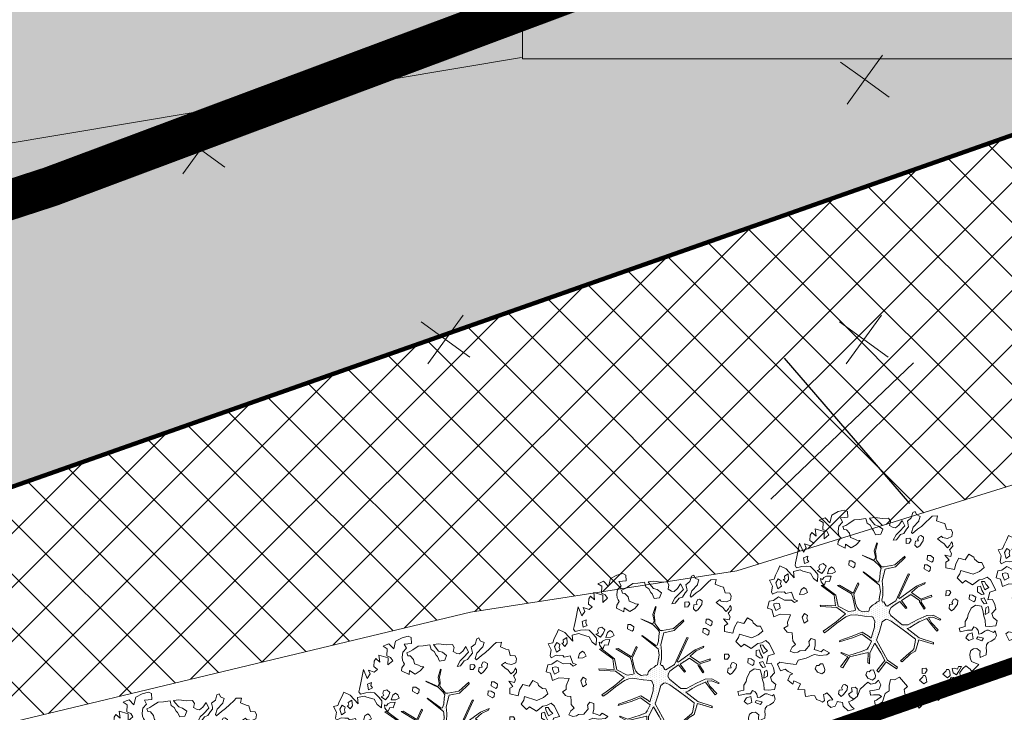
# Model space of a CAD drawing. Units: metres. Extents: x 545213 to 552236, y 6579835 to 6584189.
# Drawn here: x 551436 to 551460, y 6580329 to 6580347 of the extents above; entities that cross this region are included whole.
import ezdxf

# ---------------------------------------------------------------- set-up
doc = ezdxf.new("R2010")
doc.units = ezdxf.units.M
for name, pattern in [('ACAD_ISO02W100', [15, 12, -3]), ('DASHED', [0.75, 0.5, -0.25]), ('KRUUSKILL', [2, 1, -1])]:
    doc.linetypes.add(name, pattern=pattern)
for name, color, linetype, lineweight in [('00_hoonestusala', 7, 'ACAD_ISO02W100', 20), ('00_kurviraadiused', 7, 'Continuous', 0), ('00_likv hoone', 7, 'Continuous', 0), ('00_planeeritav kõrghaljastus', 7, 'Continuous', 5), ('00_teed', 7, 'Continuous', 5), ('00_uued hooned', 7, 'Continuous', 5), ('00_uued hooned sisu', 8, 'Continuous', 5), ('08_ol.ol säilitatav puu', 96, 'Continuous', 5), ('09_likvideeritav kõrghaljastus', 7, 'Continuous', 5), ('0_riigimaantee_kaitsev_j', 204, 'DASHED', 40), ('0_TULETÕRJE VEEVÕTUKOHT_R', 1, 'Continuous', 20), ('0_VTRASS', 4, 'Continuous', 20)]:
    doc.layers.add(name, color=color, linetype=linetype, lineweight=lineweight)
doc.layers.add('2', color=7, linetype='Continuous')

# ---------------------------------------------------------------- blocks, each defined once
blk = doc.blocks.new('platano2')
at = {"layer": '08_ol.ol säilitatav puu'}
h = blk.add_hatch(dxfattribs=at)
h.set_pattern_fill('DOTS', color=256, scale=4, style=0)
h.set_pattern_definition([(0, (-39973.25, -3784.6), (3.175, 6.35), [0, -6.35])])
h.paths.add_polyline_path([(88.2, 150.1), (83.2, 150.2), (69.4, 108.5), (42.7, 74.1), (38.9, 82.1), (32.1, 92.3), (22.9, 108.9), (12.9, 130.6), (28.1, 141.3), (49.9, 159.4), (46.5, 163.9), (26.2, 144.3), (10, 135.7), (9.3, 148.7), (17.6, 168.5), (15.2, 171), (3.3, 148.8), (4.4, 130.3), (15.9, 105.1), (31.3, 75.8), (31.4, 59.3), (4.3, 26.4), (-3.8, 21.6), (-7.3, 22.1), (-12.2, 23.2), (-18.7, 26.9), (-27.4, 39), (-36.6, 52.7), (-15.8, 69.8), (-17.7, 72.8), (-39.5, 56.8), (-56.5, 84.6), (-39, 109.2), (-35, 109.1), (-13.7, 122.7), (-16.7, 125.7), (-33.9, 114.1), (-39.9, 114.2), (-49.8, 144.9), (-54.3, 144.5), (-43.4, 113.8), (-61.9, 86.2), (-77.6, 103.5), (-87.1, 124.7), (-91.6, 126.2), (-81.1, 101.1), (-45.1, 51.4), (-46.7, 48.9), (-116, 80.3), (-116.6, 76.8), (-37.9, 40.7), (-22.9, 16), (-23.4, 12.5), (-35.6, 5.7), (-34.7, 1.7), (-40.2, 0.3), (-54.1, 2.6), (-77.1, 3.1), (-96.6, 1), (-130.4, 9.6), (-136.8, 39.7), (-164.2, 68.3), (-168.2, 67.3), (-142.8, 37.9), (-137, 6.3), (-137.1, -0.7), (-156.9, -16.8), (-167.4, -16.1), (-182.9, -18.3), (-205.8, -12.8), (-206.8, -14.8), (-183.5, -21.8), (-165, -18.7), (-156.5, -22.3), (-171.2, -57), (-170.7, -57.5), (-153.5, -21.4), (-139.7, -7.2), (-131.7, -2.3), (-121.7, -4.5), (-105.7, -5.9), (-93.8, -9.1), (-92.9, -13.1), (-122.2, -53), (-121.2, -54), (-83.8, -6.3), (-77.3, -5.9), (-65.2, -4.2), (-44.3, -7.6), (-36.9, -8.2), (-35, -13.3), (-30.1, -18.4), (-25.2, -27.4), (-17.9, -35.1), (-8, -37.3), (-7, -41.3), (-8.1, -44.3), (-5.8, -55.8), (-11.5, -66.2), (-19.1, -71.6), (-30.7, -76.8), (-56.3, -81.8), (-87, -67.2), (-90.1, -70.1), (-60.4, -83.7), (-84.1, -123.2), (-83.2, -129.2), (-58.4, -87.8), (-47.4, -84), (-10.7, -76.2), (-9.4, -82.7), (-6.7, -96.8), (-22.2, -126.4), (-54.9, -133.3), (-84.1, -172.2), (-82.7, -176.7), (-55, -138.3), (-23.9, -134.9), (-25.3, -179.3), (-21.3, -178.4), (-18.8, -131), (-0.3, -105.4), (23.1, -132.9), (41.1, -157.7), (50.3, -170.4), (54.4, -166.5), (47.1, -155.8), (26.6, -130.4), (8.2, -104.1), (3.9, -91.5), (2.3, -74.5), (6.8, -50.6), (8.7, -28.2), (10.3, -24.7), (22.4, -19.9), (31.3, -21.1), (38.3, -21.3), (70.7, -30.6), (63.9, -39.8), (53.1, -57), (65.9, -88.8), (77.3, -121.9), (81.2, -123), (69.5, -85.3), (59.1, -58.1), (79.1, -30.1), (85.5, -32.7), (96.9, -38.4), (102.8, -42.5), (109, -59.1), (120.7, -95.8), (112.3, -116.7), (113.8, -119.2), (124.7, -98.9), (153.7, -120), (156.4, -113.5), (124.3, -94.4), (112.4, -39.2), (141.3, -40.8), (145.4, -35.9), (113, -34.7), (85.3, -20.2), (113.1, -3.3), (135.3, 8.3), (164.8, -14.3), (168.9, -9.4), (139.4, 12.2), (160, 42.7), (154.6, 45.4), (134.5, 16.3), (75.9, -15.5), (50.6, -6.5), (22.8, 1), (16, 10.2), (15.6, 14.7), (21.3, 27), (46, 62.5), (73.7, 97.9), (81.6, 96.8), (101.6, 93.4), (105.5, 90.3), (115.2, 78.1), (136.2, 54.2), (138.8, 58.7), (115.9, 83.6), (107.7, 98.2), (74.9, 107.9)])
at = {"layer": '08_ol.ol säilitatav puu', "linetype": 'Continuous'}
for p, q in [((-107.4, 306.2), (-99.1, 315.7)), ((-99.1, 315.7), (-68.7, 331.1)), ((-68.7, 331.1), (-63.7, 313.4)), ((-41.7, 321.8), (-27.9, 328.8)), ((-41.2, 308.1), (-41.7, 321.8)), ((-27.9, 328.8), (-14.1, 330.9)), ((-14.1, 330.9), (-1.4, 319.4)), ((-1.4, 319.4), (10.7, 323.2)), ((10.7, 323.2), (19.9, 335.1)), ((19.9, 335.1), (34.3, 331.6)), ((34.3, 331.6), (36.3, 313)), ((46.8, 310.3), (53.5, 324.7)), ((48.8, 329.7), (62.6, 333.4)), ((53.5, 324.7), (48.8, 329.7)), ((62.6, 333.4), (72.1, 328.4)), ((72.1, 328.4), (79.2, 317.8)), ((79.2, 317.8), (83, 308.8)), ((-149.8, 281.2), (-149.6, 290.9)), ((-149.6, 290.9), (-135, 297.1)), ((-135, 297.1), (-123.9, 283.9)), ((-101.2, 293.2), (-107.4, 306.2)), ((-99, 282.6), (-101.2, 293.2)), ((-94.6, 297.9), (-94.8, 289.8)), ((-94.8, 289.8), (-88.3, 291.3)), ((-85.6, 303.3), (-94.6, 297.9)), ((-88.3, 291.3), (-70.4, 299)), ((-77.4, 311.2), (-85.6, 303.3)), ((-69, 290.9), (-81.1, 287.1)), ((-81.1, 287.1), (-78.9, 278.2)), ((-70.4, 299), (-77.4, 311.2)), ((-57.5, 297.1), (-69, 290.9)), ((-64.4, 277.9), (-56.9, 289.8)), ((-63.7, 313.4), (-41.2, 308.1)), ((-56.9, 289.8), (-57.5, 297.1)), ((-30.8, 305.5), (-47, 297.7)), ((-47, 297.7), (-44, 288)), ((-44, 288), (-37.5, 291.1)), ((-37.5, 291.1), (-29.3, 297.4)), ((-29.3, 297.4), (-30.8, 305.5)), ((-22.2, 290), (-25.8, 272.3)), ((-10, 293.7), (-22.2, 290)), ((-13.7, 310.8), (-21.8, 309.3)), ((-21.8, 309.3), (-17.9, 302)), ((-17.9, 302), (1.4, 300)), ((-4, 310.6), (-13.7, 310.8)), ((6.2, 296.6), (-10, 293.7)), ((1.4, 300), (-4, 310.6)), ((18.3, 300.4), (6.2, 296.6)), ((35.3, 300.9), (18.3, 300.4)), ((36.3, 313), (35.3, 300.9)), ((47.5, 304.7), (46.8, 310.3)), ((49.8, 299), (47.5, 304.7)), ((56.9, 290), (49.8, 299)), ((58.3, 281.9), (56.9, 290)), ((70.7, 295.3), (66.3, 278.5)), ((78.6, 290.3), (70.7, 295.3)), ((72.7, 275.1), (78.6, 290.3)), ((83, 308.8), (89.4, 303.8)), ((89.4, 303.8), (99.9, 302.8)), ((99.9, 302.8), (106.3, 304.3)), ((106.3, 304.3), (118.4, 303.3)), ((118.4, 303.3), (126.1, 285.4)), ((-165.4, 267.8), (-158.9, 269.3)), ((-158.9, 269.3), (-149.8, 281.2)), ((-123.9, 283.9), (-115.5, 265.2)), ((-78.9, 278.2), (-64.4, 277.9)), ((-55, 263.2), (-55.2, 255.1)), ((-48.4, 272.7), (-55, 263.2)), ((-39.5, 271.7), (-48.4, 272.7)), ((-43.1, 254.1), (-35.5, 267.6)), ((-35.5, 267.6), (-39.5, 271.7)), ((-25.8, 272.3), (-17.1, 260)), ((-17.1, 260), (1.2, 250.8)), ((37.8, 267), (41.2, 275)), ((47.4, 261.9), (37.8, 267)), ((41.2, 275), (47.8, 279.7)), ((47.2, 249), (47.4, 261.9)), ((47.8, 279.7), (58.3, 281.9)), ((72.5, 265.5), (54.7, 262.6)), ((54.7, 262.6), (58.5, 250.4)), ((66.3, 278.5), (72.7, 275.1)), ((77.1, 252.5), (72.5, 265.5)), ((108.4, 285.7), (100.1, 276.2)), ((100.1, 276.2), (101.6, 266.5)), ((101.6, 266.5), (106.2, 258.3)), ((106.2, 258.3), (116.7, 255.7)), ((117.2, 284.7), (108.4, 285.7)), ((126.1, 285.4), (117.2, 284.7)), ((128, 257.1), (138.5, 260.9)), ((147, 281.7), (166.8, 261.2)), ((166.8, 261.2), (160.2, 256.4)), ((166.8, 261.2), (166.8, 261.2)), ((166.8, 261.2), (166.8, 261.2)), ((166.8, 261.2), (166.8, 261.2)), ((-55.2, 255.1), (-43.1, 254.1)), ((1.2, 250.8), (10.9, 249)), ((10.9, 249), (22, 242.3)), ((22, 242.3), (36.5, 242)), ((58.5, 250.4), (69.6, 243.7)), ((69.6, 243.7), (77.1, 252.5)), ((116.7, 255.7), (128, 257.1)), ((160.2, 256.4), (151.1, 244.5)), ((151.1, 244.5), (158.2, 235.5)), ((152.5, 231.6), (153.1, 222.7)), ((166, 224.1), (152.5, 231.6)), ((158.2, 235.5), (170.1, 226.4)), ((179.8, 227.8), (187.4, 241.4)), ((187.4, 241.4), (201.3, 253.2)), ((201.3, 253.2), (202.7, 240.3)), ((202.7, 240.3), (206.4, 226.5)), ((-246.5, 187.7), (-245.4, 201.4)), ((-245.4, 201.4), (-236.4, 205.2)), ((-236.4, 205.2), (-225.2, 203.4)), ((-225.2, 203.4), (-219.8, 191.2)), ((-199.5, 198), (-209.9, 202.3)), ((-209.3, 202.1), (-204.4, 205.2)), ((-204.4, 205.2), (-197.1, 205.9)), ((-197.1, 205.9), (-186.8, 196.8)), ((-186.8, 196.8), (-176.2, 202.9)), ((-176.2, 202.9), (-167.5, 200.1)), ((-134.4, 186.4), (-129.1, 210.7)), ((-62.5, 201), (-68.3, 197)), ((-53.8, 195.1), (-62.5, 201)), ((-39, 220.7), (-44, 212.7)), ((-44, 212.7), (-42.5, 207.8)), ((-42.5, 207.8), (-33.7, 203.6)), ((-28.6, 219.7), (-39, 220.7)), ((-33.7, 203.6), (-28, 205.9)), ((-24.6, 217.2), (-28.6, 219.7)), ((-28, 205.9), (-27.4, 197)), ((-14.2, 209.7), (-24.6, 217.2)), ((-16.1, 195.2), (-8.7, 202.3)), ((-8.7, 202.3), (-14.2, 209.7)), ((153.1, 222.7), (160.3, 220.1)), ((160.3, 220.1), (157.7, 211.3)), ((157.7, 211.3), (158.4, 204)), ((158.4, 204), (171.3, 207)), ((177.2, 217.4), (166, 224.1)), ((170.1, 226.4), (179.8, 227.8)), ((171.3, 207), (177.2, 217.4)), ((185.1, 209.2), (184.1, 201.9)), ((184.1, 201.9), (192.1, 196.9)), ((191.6, 212.3), (185.1, 209.2)), ((189.4, 222.8), (191.6, 212.3)), ((197.4, 221), (189.4, 222.8)), ((202.9, 212), (197.4, 221)), ((209.9, 196.6), (202.9, 212)), ((206.4, 226.5), (210.1, 211.1)), ((210.1, 211.1), (219.5, 193.1)), ((-271.2, 159.2), (-264.5, 175.1)), ((-264.5, 175.1), (-262.7, 183.2)), ((-262.7, 183.2), (-246.5, 187.7)), ((-222.5, 175.9), (-226.6, 173.6)), ((-226.6, 173.6), (-218.7, 162.1)), ((-219.8, 191.2), (-222.5, 175.9)), ((-210.5, 171.6), (-203.8, 181.2)), ((-203.8, 181.2), (-195.6, 187.5)), ((-192.4, 190.6), (-199.5, 198)), ((-195.6, 187.5), (-192.4, 190.6)), ((-167.5, 200.1), (-171.2, 183.1)), ((-171.2, 183.1), (-156, 195.4)), ((-156, 195.4), (-150.9, 186.2)), ((-150.9, 186.2), (-134.4, 186.4)), ((-68.3, 197), (-67.7, 186.5)), ((-67.7, 186.5), (-53.1, 186.3)), ((-53.1, 186.3), (-53.8, 195.1)), ((-27.4, 197), (-16.1, 195.2)), ((161.4, 194.3), (161.3, 187.9)), ((161.3, 187.9), (165.3, 187)), ((167.9, 197.4), (161.4, 194.3)), ((165.3, 187), (174.8, 177.1)), ((179.2, 198.8), (167.9, 197.4)), ((174.8, 177.1), (185.5, 190.6)), ((185.5, 190.6), (179.2, 198.8)), ((192.1, 196.9), (198.4, 190.3)), ((198.4, 190.3), (209.9, 196.6)), ((219.5, 193.1), (239.3, 177.4)), ((239.3, 177.4), (251.1, 163.5)), ((-284.4, 146.5), (-284.9, 161.8)), ((-284.9, 161.8), (-271.2, 159.2)), ((-277.3, 139.1), (-284.4, 146.5)), ((-218.7, 162.1), (-210.5, 171.6)), ((-163, 150.5), (-169.7, 141)), ((-154.2, 149.6), (-163, 150.5)), ((-157.8, 131.9), (-150.2, 145.4)), ((-150.2, 145.4), (-154.2, 149.6)), ((-54.3, 144.5), (-49.8, 144.9)), ((-43.4, 113.8), (-54.3, 144.5)), ((-49.8, 144.9), (-39.9, 114.2)), ((3.3, 148.8), (15.2, 171)), ((4.4, 130.3), (3.3, 148.8)), ((17.6, 168.5), (9.3, 148.7)), ((9.3, 148.7), (10, 135.7)), ((10, 135.7), (26.2, 144.3)), ((15.2, 171), (17.6, 168.5)), ((26.2, 144.3), (46.5, 163.9)), ((49.9, 159.4), (28.1, 141.3)), ((46.5, 163.9), (49.9, 159.4)), ((69.4, 108.5), (83.2, 150.2)), ((88.2, 150.1), (74.9, 107.9)), ((83.2, 150.2), (88.2, 150.1)), ((-265.4, 126.8), (-277.3, 139.1)), ((-254.4, 115.3), (-265.4, 126.8)), ((-246.5, 103.8), (-254.4, 115.3)), ((-223.1, 121), (-228.1, 113.1)), ((-212.7, 120), (-223.1, 121)), ((-208.7, 117.5), (-212.7, 120)), ((-198.4, 110), (-208.7, 117.5)), ((-169.7, 141), (-169.9, 132.9)), ((-169.9, 132.9), (-157.8, 131.9)), ((-142.9, 131.8), (-143.1, 123.7)), ((-143.1, 123.7), (-131, 122.7)), ((-136.3, 141.4), (-142.9, 131.8)), ((-127.4, 140.4), (-136.3, 141.4)), ((-131, 122.7), (-123.5, 136.3)), ((-123.5, 136.3), (-127.4, 140.4)), ((-91.6, 126.2), (-87.1, 124.7)), ((-81.1, 101.1), (-91.6, 126.2)), ((-87.1, 124.7), (-77.6, 103.5)), ((-13.7, 122.7), (-35, 109.1)), ((-33.9, 114.1), (-16.7, 125.7)), ((-16.7, 125.7), (-13.7, 122.7)), ((15.9, 105.1), (4.4, 130.3)), ((28.1, 141.3), (12.9, 130.6)), ((12.9, 130.6), (22.9, 108.9)), ((163.6, 131.8), (157.9, 127.9)), ((157.9, 127.9), (158.5, 117.4)), ((158.5, 117.4), (173, 117.1)), ((172.4, 126), (163.6, 131.8)), ((173, 117.1), (172.4, 126)), ((179.2, 126.2), (179.1, 119.8)), ((179.1, 119.8), (183.1, 118.9)), ((185.8, 129.3), (179.2, 126.2)), ((183.1, 118.9), (192.6, 109)), ((197.1, 130.7), (185.8, 129.3)), ((192.6, 109), (203.4, 122.5)), ((203.4, 122.5), (197.1, 130.7)), ((245.8, 141), (258.4, 123)), ((258.4, 123), (274.2, 108.2)), ((-297.7, 96.6), (-288.7, 100.4)), ((-294.6, 90.1), (-297.7, 96.6)), ((-279.4, 85.7), (-294.6, 90.1)), ((-288.7, 100.4), (-283.7, 111.6)), ((-283.7, 111.6), (-271.7, 107.4)), ((-271.7, 107.4), (-270, 107.3)), ((-270, 107.3), (-252.6, 90.8)), ((-233.9, 89), (-246.5, 103.8)), ((-237.2, 85.9), (-233.9, 89)), ((-228.1, 113.1), (-226.6, 108.2)), ((-226.6, 108.2), (-217.8, 104)), ((-217.8, 104), (-212.1, 106.3)), ((-212.1, 106.3), (-211.5, 97.4)), ((-211.5, 97.4), (-200.3, 95.6)), ((-200.3, 95.6), (-192.9, 102.7)), ((-192.9, 102.7), (-198.4, 110)), ((-45.1, 51.4), (-81.1, 101.1)), ((-77.6, 103.5), (-61.9, 86.2)), ((-61.9, 86.2), (-43.4, 113.8)), ((-39, 109.2), (-56.5, 84.6)), ((-39.9, 114.2), (-33.9, 114.1)), ((-35, 109.1), (-39, 109.2)), ((31.3, 75.8), (15.9, 105.1)), ((22.9, 108.9), (32.1, 92.3)), ((32.1, 92.3), (38.9, 82.1)), ((42.7, 74.1), (69.4, 108.5)), ((73.7, 97.9), (46, 62.5)), ((81.6, 96.8), (73.7, 97.9)), ((74.9, 107.9), (107.7, 98.2)), ((101.6, 93.4), (81.6, 96.8)), ((105.5, 90.3), (101.6, 93.4)), ((115.2, 78.1), (105.5, 90.3)), ((107.7, 98.2), (115.9, 83.6)), ((262.8, 100.3), (259.5, 97.2)), ((259.5, 97.2), (266.4, 81.7)), ((274.2, 108.2), (262.8, 100.3)), ((-269.9, 74.2), (-279.4, 85.7)), ((-272.1, 58.7), (-255.8, 66.5)), ((-258.6, 49.6), (-272.1, 58.7)), ((-255.8, 66.5), (-239.2, 50.8)), ((-231, 53.9), (-234.1, 63.6)), ((-214.4, 85.4), (-220.1, 81.5)), ((-220.1, 81.5), (-219.5, 71)), ((-219.5, 71), (-205, 70.7)), ((-205.6, 79.6), (-214.4, 85.4)), ((-205, 70.7), (-205.6, 79.6)), ((-168.2, 67.3), (-164.2, 68.3)), ((-142.8, 37.9), (-168.2, 67.3)), ((-164.2, 68.3), (-136.8, 39.7)), ((-116.6, 76.8), (-116, 80.3)), ((-37.9, 40.7), (-116.6, 76.8)), ((-116, 80.3), (-46.7, 48.9)), ((-56.5, 84.6), (-39.5, 56.8)), ((-39.5, 56.8), (-17.7, 72.8)), ((-15.8, 69.8), (-36.6, 52.7)), ((-17.7, 72.8), (-15.8, 69.8)), ((4.3, 26.4), (31.4, 59.3)), ((46, 62.5), (21.3, 27)), ((31.4, 59.3), (31.3, 75.8)), ((38.9, 82.1), (42.7, 74.1)), ((136.2, 54.2), (115.2, 78.1)), ((115.9, 83.6), (138.8, 58.7)), ((138.8, 58.7), (136.2, 54.2)), ((183.8, 51.7), (210.6, 74.5)), ((266.4, 81.7), (274.3, 73.5)), ((274.3, 73.5), (267.6, 57.5)), ((-250.7, 39.8), (-258.6, 49.6)), ((-257.5, 22.1), (-251.6, 32.5)), ((-251.6, 32.5), (-250.7, 39.8)), ((-239.2, 50.8), (-230.5, 41.8)), ((-215.9, 43.1), (-231, 53.9)), ((-230.5, 41.8), (-214.5, 33.4)), ((-214.5, 33.4), (-215.9, 43.1)), ((-137, 6.3), (-142.8, 37.9)), ((-136.8, 39.7), (-130.4, 9.6)), ((-46.7, 48.9), (-45.1, 51.4)), ((-22.9, 16), (-37.9, 40.7)), ((-36.6, 52.7), (-27.4, 39)), ((-27.4, 39), (-18.7, 26.9)), ((134.5, 16.3), (154.6, 45.4)), ((160, 42.7), (139.4, 12.2)), ((154.6, 45.4), (160, 42.7)), ((191.4, 36.4), (183.8, 51.7)), ((190.8, 25.4), (191.4, 36.4)), ((-280.1, -20.2), (-277.3, 1.6)), ((-278.5, 19.3), (-269.5, 24.8)), ((-277.3, 1.6), (-278.5, 19.3)), ((-269.5, 24.8), (-257.5, 22.1)), ((-246.6, 2.6), (-255.7, -9.3)), ((-232.2, -2.6), (-246.6, 2.6)), ((-137.1, -0.7), (-137, 6.3)), ((-130.4, 9.6), (-96.6, 1)), ((-96.6, 1), (-77.1, 3.1)), ((-77.1, 3.1), (-54.1, 2.6)), ((-54.1, 2.6), (-40.2, 0.3)), ((-40.2, 0.3), (-34.7, 1.7)), ((-35.6, 5.7), (-23.4, 12.5)), ((-34.7, 1.7), (-35.6, 5.7)), ((-23.4, 12.5), (-22.9, 16)), ((-18.7, 26.9), (-12.2, 23.2)), ((-12.2, 23.2), (-7.3, 22.1)), ((-7.3, 22.1), (-3.8, 21.6)), ((-3.8, 21.6), (4.3, 26.4)), ((21.3, 27), (15.6, 14.7)), ((15.6, 14.7), (16, 10.2)), ((16, 10.2), (22.8, 1)), ((22.8, 1), (50.6, -6.5)), ((75.9, -15.5), (134.5, 16.3)), ((135.3, 8.3), (113.1, -3.3)), ((164.8, -14.3), (135.3, 8.3)), ((139.4, 12.2), (168.9, -9.4)), ((207.6, 21.5), (190.8, 25.4)), ((255.7, 2), (265.1, -12.7)), ((-278, -35.5), (-280.1, -20.2)), ((-259.2, -20.6), (-271.5, -30.8)), ((-255.7, -9.3), (-259.2, -20.6)), ((-257.8, -33.5), (-247.2, -28.1)), ((-247.2, -28.1), (-243.1, -24.1)), ((-243.1, -24.1), (-230.1, -17.9)), ((-230.1, -17.9), (-232.2, -2.6)), ((-183.5, -21.8), (-206.8, -14.8)), ((-205.8, -12.8), (-182.9, -18.3)), ((-165, -18.7), (-183.5, -21.8)), ((-182.9, -18.3), (-167.4, -16.1)), ((-171.2, -57), (-156.5, -22.3)), ((-153.5, -21.4), (-170.7, -57.5)), ((-167.4, -16.1), (-156.9, -16.8)), ((-156.5, -22.3), (-165, -18.7)), ((-156.9, -16.8), (-137.1, -0.7)), ((-139.7, -7.2), (-153.5, -21.4)), ((-131.7, -2.3), (-139.7, -7.2)), ((-121.7, -4.5), (-131.7, -2.3)), ((-122.2, -53), (-92.9, -13.1)), ((-105.7, -5.9), (-121.7, -4.5)), ((-83.8, -6.3), (-121.2, -54)), ((-93.8, -9.1), (-105.7, -5.9)), ((-92.9, -13.1), (-93.8, -9.1)), ((-77.3, -5.9), (-83.8, -6.3)), ((-65.2, -4.2), (-77.3, -5.9)), ((-44.3, -7.6), (-65.2, -4.2)), ((-36.9, -8.2), (-44.3, -7.6)), ((-35, -13.3), (-36.9, -8.2)), ((-30.1, -18.4), (-35, -13.3)), ((-25.2, -27.4), (-30.1, -18.4)), ((-17.9, -35.1), (-25.2, -27.4)), ((8.7, -28.2), (6.8, -50.6)), ((10.3, -24.7), (8.7, -28.2)), ((22.4, -19.9), (10.3, -24.7)), ((31.3, -21.1), (22.4, -19.9)), ((38.3, -21.3), (31.3, -21.1)), ((70.7, -30.6), (38.3, -21.3)), ((50.6, -6.5), (75.9, -15.5)), ((113.1, -3.3), (85.3, -20.2)), ((85.3, -20.2), (113, -34.7)), ((173, -20.6), (162.4, -24.4)), ((162.4, -24.4), (163.1, -31.7)), ((168.9, -9.4), (164.8, -14.3)), ((178.7, -18.3), (173, -20.6)), ((185.9, -19.2), (178.7, -18.3)), ((192.2, -27.4), (185.9, -19.2)), ((187.1, -40.2), (192.2, -27.4)), ((192.4, -9.9), (206, -2.6)), ((201.3, -18.6), (192.4, -9.9)), ((204, -31.8), (201.3, -18.6)), ((206, -2.6), (218.2, -8.1)), ((235.3, -8.1), (235, -24.2)), ((235, -24.2), (235.6, -33.1)), ((239.5, -0.9), (235.3, -8.1)), ((250.5, -15.7), (239.5, -0.9)), ((252.8, -21.4), (250.5, -15.7)), ((263.3, -19.2), (252.8, -21.4)), ((265.1, -12.7), (263.3, -19.2)), ((-271.5, -30.8), (-278, -35.5)), ((-277.4, -46), (-263.6, -42.3)), ((-274.6, -65.4), (-277.4, -46)), ((-263.6, -42.3), (-257.8, -33.5)), ((-170.7, -57.5), (-171.2, -57)), ((-121.2, -54), (-122.2, -53)), ((-8, -37.3), (-17.9, -35.1)), ((-11.5, -66.2), (-5.8, -55.8)), ((-8.1, -44.3), (-7, -41.3)), ((-5.8, -55.8), (-8.1, -44.3)), ((-7, -41.3), (-8, -37.3)), ((6.8, -50.6), (2.3, -74.5)), ((53.1, -57), (63.9, -39.8)), ((65.9, -88.8), (53.1, -57)), ((79.1, -30.1), (59.1, -58.1)), ((63.9, -39.8), (70.7, -30.6)), ((85.5, -32.7), (79.1, -30.1)), ((96.9, -38.4), (85.5, -32.7)), ((102.8, -42.5), (96.9, -38.4)), ((109, -59.1), (102.8, -42.5)), ((112.4, -39.2), (124.3, -94.4)), ((141.3, -40.8), (112.4, -39.2)), ((113, -34.7), (145.4, -35.9)), ((145.4, -35.9), (141.3, -40.8)), ((163.1, -31.7), (167.8, -36.6)), ((167.8, -36.6), (167.7, -43)), ((167.7, -43), (177.3, -46.5)), ((177.3, -46.5), (187.1, -40.2)), ((198.1, -40.2), (204, -31.8)), ((207.5, -51.6), (198.1, -40.2)), ((-273.3, -80), (-274.6, -65.4)), ((-263.1, -95.5), (-273.3, -80)), ((-217.6, -78.7), (-221.8, -90.7)), ((-214.2, -72.3), (-217.6, -78.7)), ((-213.2, -63.4), (-214.2, -72.3)), ((-201.3, -74.2), (-213.2, -63.4)), ((-192, -88.9), (-201.3, -74.2)), ((-147.3, -77.5), (-154, -87)), ((-138.5, -78.5), (-147.3, -77.5)), ((-142.1, -96.1), (-134.5, -82.6)), ((-134.5, -82.6), (-138.5, -78.5)), ((-90.1, -70.1), (-87, -67.2)), ((-60.4, -83.7), (-90.1, -70.1)), ((-87, -67.2), (-56.3, -81.8)), ((-84.1, -123.2), (-60.4, -83.7)), ((-47.4, -84), (-58.4, -87.8)), ((-56.3, -81.8), (-30.7, -76.8)), ((-10.7, -76.2), (-47.4, -84)), ((-30.7, -76.8), (-19.1, -71.6)), ((-19.1, -71.6), (-11.5, -66.2)), ((-9.4, -82.7), (-10.7, -76.2)), ((-6.7, -96.8), (-9.4, -82.7)), ((2.3, -74.5), (3.9, -91.5)), ((59.1, -58.1), (69.5, -85.3)), ((69.5, -85.3), (81.2, -123)), ((120.7, -95.8), (109, -59.1)), ((217.5, -71.3), (212.6, -77.7)), ((212.6, -77.7), (214.8, -88.2)), ((227.2, -71.5), (217.5, -71.3)), ((239.3, -71), (227.2, -71.5)), ((248, -81.6), (239.3, -71)), ((240.5, -92), (248, -81.6)), ((-302.2, -109), (-298, -100.2)), ((-297.7, -126.8), (-302.2, -109)), ((-257.6, -104.5), (-263.1, -95.5)), ((-253.8, -113.4), (-257.6, -104.5)), ((-245.6, -110.4), (-253.8, -113.4)), ((-244.7, -103.1), (-245.6, -110.4)), ((-234.8, -93.7), (-244.7, -103.1)), ((-221.8, -90.7), (-234.8, -93.7)), ((-202.7, -105.3), (-192, -88.9)), ((-190.8, -106.4), (-202.7, -105.3)), ((-201.6, -128.2), (-190.8, -106.4)), ((-154, -87), (-154.1, -95.1)), ((-154.1, -95.1), (-142.1, -96.1)), ((-58.4, -87.8), (-83.2, -129.2)), ((-22.2, -126.4), (-6.7, -96.8)), ((-0.3, -105.4), (-18.8, -131)), ((23.1, -132.9), (-0.3, -105.4)), ((3.9, -91.5), (8.2, -104.1)), ((8.2, -104.1), (26.6, -130.4)), ((77.3, -121.9), (65.9, -88.8)), ((112.3, -116.7), (120.7, -95.8)), ((124.7, -98.9), (113.8, -119.2)), ((124.3, -94.4), (156.4, -113.5)), ((153.7, -120), (124.7, -98.9)), ((156.4, -113.5), (153.7, -120)), ((209.8, -100), (204.8, -107.9)), ((204.8, -107.9), (206.3, -112.8)), ((206.3, -112.8), (215.1, -117)), ((220.2, -101), (209.8, -100)), ((214.8, -88.2), (225.3, -86)), ((224.2, -103.5), (220.2, -101)), ((234.6, -111), (224.2, -103.5)), ((225.3, -86), (232.9, -96.6)), ((232.9, -96.6), (240.5, -92)), ((240.1, -118.3), (234.6, -111)), ((251.2, -87.1), (255.8, -96.9)), ((255.8, -96.9), (264, -92.2)), ((267.6, -112.4), (257.1, -114.6)), ((264, -92.2), (269.7, -86.7)), ((281.6, -97.4), (267.6, -112.4)), ((278.6, -87.6), (281.6, -97.4)), ((-287.6, -145.6), (-297.7, -126.8)), ((-255.6, -124.7), (-241.1, -126.6)), ((-241.1, -126.6), (-232.2, -126)), ((-232.2, -126), (-225.7, -122.9)), ((-225.7, -122.9), (-220.8, -119.7)), ((-220.8, -119.7), (-210.5, -127.2)), ((-210.5, -127.2), (-201.6, -128.2)), ((-131.9, -139.5), (-136.9, -145.8)), ((-122.1, -134.8), (-131.9, -139.5)), ((-117.5, -144.6), (-122.1, -134.8)), ((-83.2, -129.2), (-84.1, -123.2)), ((-84.1, -172.2), (-54.9, -133.3)), ((-55, -138.3), (-82.7, -176.7)), ((-23.9, -134.9), (-55, -138.3)), ((-54.9, -133.3), (-22.2, -126.4)), ((-25.3, -179.3), (-23.9, -134.9)), ((-18.8, -131), (-21.3, -178.4)), ((41.1, -157.7), (23.1, -132.9)), ((26.6, -130.4), (47.1, -155.8)), ((81.2, -123), (77.3, -121.9)), ((113.8, -119.2), (112.3, -116.7)), ((215.1, -117), (220.8, -114.7)), ((220.8, -114.7), (221.4, -123.6)), ((221.4, -123.6), (232.6, -125.4)), ((232.6, -125.4), (240.1, -118.3)), ((250.1, -141.9), (238.6, -149.8)), ((250.7, -152.4), (250.1, -141.9)), ((257.1, -114.6), (254.3, -129.9)), ((254.3, -129.9), (256, -129.9)), ((256, -129.9), (267.9, -135.8)), ((267.9, -135.8), (271.7, -148)), ((-265.1, -150.9), (-287.6, -145.6)), ((-279.9, -165.1), (-265.1, -150.9)), ((-276.9, -173.2), (-279.9, -165.1)), ((-265.5, -170.2), (-273, -182.2)), ((-245.4, -171.4), (-265.5, -170.2)), ((-247.4, -194), (-239.6, -167.5)), ((-240.3, -160.2), (-245.4, -171.4)), ((-230.5, -154), (-240.3, -160.2)), ((-239.6, -167.5), (-218.7, -167.9)), ((-218.7, -167.9), (-230.5, -154)), ((-138.8, -161.9), (-146.3, -170.6)), ((-146.3, -170.6), (-143.2, -180.4)), ((-128.4, -166.2), (-138.8, -161.9)), ((-136.9, -145.8), (-130.6, -154)), ((-130.6, -154), (-117, -158.3)), ((-117.3, -174.5), (-128.4, -166.2)), ((-117, -158.3), (-117.5, -144.6)), ((-110.3, -147.2), (-109.8, -160.9)), ((-94.3, -152.3), (-110.3, -147.2)), ((-109.8, -160.9), (-105.9, -168.2)), ((-105.9, -168.2), (-100.3, -172.4)), ((-95.3, -162.8), (-94.3, -152.3)), ((-82.5, -167.9), (-95.3, -162.8)), ((-93.1, -176.5), (-82.5, -167.9)), ((50.3, -170.4), (41.1, -157.7)), ((47.1, -155.8), (54.4, -166.5)), ((50.3, -170.4), (54.4, -166.5)), ((113, -152.5), (103.8, -169.2)), ((103.8, -169.2), (110.2, -175.8)), ((118.5, -159.8), (113, -152.5)), ((120.6, -180), (118.5, -159.8)), ((155.3, -167.5), (144.7, -171.3)), ((144.7, -171.3), (145.4, -178.6)), ((161, -165.2), (155.3, -167.5)), ((168.2, -166.1), (161, -165.2)), ((174.5, -174.3), (168.2, -166.1)), ((238.6, -149.8), (229.5, -160.1)), ((229.5, -160.1), (231.9, -164.1)), ((231.9, -164.1), (234.2, -169.8)), ((234.2, -169.8), (252, -167)), ((254.6, -158.1), (250.7, -152.4)), ((252, -167), (256.7, -171.9)), ((264.3, -156.7), (254.6, -158.1)), ((271.7, -148), (264.3, -156.7)), ((-273, -182.2), (-276.9, -173.2)), ((-226.4, -191.2), (-247.4, -194)), ((-237.1, -203.1), (-226.4, -191.2)), ((-205.9, -198), (-197.8, -207.5)), ((-143.2, -180.4), (-136, -182.9)), ((-125, -194.5), (-138.1, -207.1)), ((-136, -182.9), (-129.5, -179.9)), ((-129.5, -179.9), (-126.4, -188)), ((-126.4, -188), (-117.3, -174.5)), ((-114.3, -185.8), (-125, -194.5)), ((-118.8, -207.5), (-103.3, -198.9)), ((-94.2, -187), (-114.3, -185.8)), ((-103.3, -198.9), (-94.2, -187)), ((-100.3, -172.4), (-102.8, -178)), ((-102.8, -178), (-93.1, -176.5)), ((-82.7, -176.7), (-84.1, -172.2)), ((-25.3, -179.3), (-21.3, -178.4)), ((75.1, -193.6), (71.7, -204.9)), ((92.8, -194), (75.1, -193.6)), ((103.3, -196.6), (92.8, -194)), ((106.7, -187), (103.3, -196.6)), ((110.2, -175.8), (106.7, -187)), ((117.8, -196.9), (120.6, -180)), ((128.6, -219.7), (117.8, -196.9)), ((145.4, -178.6), (150.1, -183.5)), ((150.1, -183.5), (150, -189.9)), ((150, -189.9), (159.6, -193.4)), ((159.6, -193.4), (169.4, -187.1)), ((169.4, -187.1), (174.5, -174.3)), ((237.7, -194.9), (237.5, -203)), ((248.3, -189.5), (237.7, -194.9)), ((252.5, -179.1), (248.3, -189.5)), ((256.7, -171.9), (252.5, -179.1)), ((-229.2, -208), (-237.1, -203.1)), ((-213.9, -209.2), (-229.2, -208)), ((-205.7, -238.8), (-179.7, -228)), ((-203.8, -224.3), (-197.8, -207.5)), ((-192.4, -219.7), (-203.8, -224.3)), ((-179.7, -228), (-192.4, -219.7)), ((-168.1, -215.4), (-162.7, -227.6)), ((-158.5, -217.2), (-168.1, -215.4)), ((-162.7, -227.6), (-146.5, -224.7)), ((-151.9, -212.5), (-158.5, -217.2)), ((-146.5, -224.7), (-151.9, -212.5)), ((-138.1, -207.1), (-139.2, -219.2)), ((-139.2, -219.2), (-137.8, -232.1)), ((-124.8, -229.2), (-118.8, -207.5)), ((-71.8, -220.3), (-76.8, -226.6)), ((-76.8, -226.6), (-70.5, -234.8)), ((-62.1, -215.6), (-71.8, -220.3)), ((-57.4, -225.4), (-62.1, -215.6)), ((-56.9, -239.1), (-57.4, -225.4)), ((4.4, -215.8), (-1.5, -224.6)), ((-1.5, -224.6), (9.7, -231.2)), ((12.4, -217.6), (4.4, -215.8)), ((9.7, -231.2), (26.8, -225.9)), ((19.7, -215.3), (12.4, -217.6)), ((26.8, -225.9), (19.7, -215.3)), ((71.7, -204.9), (80.4, -212.3)), ((80.4, -212.3), (90.9, -210.1)), ((90.9, -210.1), (94.1, -211.8)), ((94.1, -211.8), (101.2, -219.2)), ((101.2, -219.2), (106, -222.5)), ((106, -222.5), (107.3, -238.6)), ((221, -223.6), (219.8, -243.8)), ((227.4, -223.7), (221, -223.6)), ((239.6, -221.6), (227.4, -223.7)), ((237.5, -203), (238.9, -214.3)), ((238.9, -214.3), (239.6, -221.6)), ((-166.3, -246.9), (-205.7, -238.8)), ((-148.7, -250.4), (-166.3, -246.9)), ((-140.6, -252.2), (-148.7, -250.4)), ((-134.1, -247.5), (-140.6, -252.2)), ((-137.8, -232.1), (-134.1, -247.5)), ((-128.2, -237.1), (-124.8, -229.2)), ((-123.8, -256.6), (-128.2, -237.1)), ((-70.5, -234.8), (-56.9, -239.1)), ((-41.9, -254.6), (-63.1, -262.3)), ((-37.7, -244.2), (-41.9, -254.6)), ((-40.5, -262.7), (-33.1, -254)), ((-33.1, -254), (-37.7, -244.2)), ((88.5, -250.4), (77.8, -259)), ((96.4, -260.2), (88.5, -250.4)), ((107.3, -238.6), (111.2, -244.4)), ((113.4, -254.9), (108.3, -266.1)), ((111.2, -244.4), (113.4, -254.9)), ((203, -236.2), (194.5, -255.3)), ((194.5, -255.3), (204.2, -258.8)), ((219.8, -243.8), (203, -236.2)), ((-100.3, -271.2), (-116.5, -272.5)), ((-116.5, -272.5), (-109.5, -283.1)), ((-109.5, -283.1), (-101.4, -281.7)), ((-101.4, -281.7), (-99.8, -286.5)), ((-90.8, -277.8), (-100.3, -271.2)), ((-99.8, -286.5), (-90.8, -277.8)), ((-59.4, -279.3), (-64.3, -284)), ((-64.3, -284), (-63.7, -292.9)), ((-63.1, -262.3), (-59.4, -279.3)), ((-50.1, -300.4), (-40.1, -282.9)), ((-40.1, -282.9), (-40.5, -262.7)), ((34.8, -273.5), (24.3, -274.1)), ((41, -284.9), (34.8, -273.5)), ((52.5, -275.5), (41, -284.9)), ((54.2, -270.7), (52.5, -275.5)), ((55.2, -260.2), (54.2, -270.7)), ((68.9, -259.7), (55.2, -260.2)), ((77.8, -259), (68.9, -259.7)), ((108.3, -266.1), (96.4, -260.2)), ((140.5, -296.2), (144.2, -273.7)), ((166.8, -272.5), (160.2, -280.5)), ((160.2, -280.5), (165.5, -294.3)), ((174.3, -259), (166.8, -272.5)), ((176.6, -266.3), (174.3, -259)), ((192.6, -273.1), (176.6, -266.3)), ((204.2, -258.8), (192.6, -273.1)), ((-126, -302.1), (-139.6, -296.2)), ((-113.2, -308.8), (-126, -302.1)), ((-101.2, -313.1), (-113.2, -308.8)), ((-95.9, -292.2), (-101.8, -301)), ((-101.8, -301), (-90.6, -307.7)), ((-98.2, -326.1), (-101.2, -313.1)), ((-87.9, -294), (-95.9, -292.2)), ((-90.6, -307.7), (-73.5, -302.4)), ((-80.6, -291.7), (-87.9, -294)), ((-73.5, -302.4), (-80.6, -291.7)), ((-63.7, -292.9), (-64.7, -303.4)), ((-64.7, -303.4), (-57.7, -317.2)), ((-39.1, -315.2), (-50.1, -300.4)), ((-29.1, -297.6), (-31.7, -304.8)), ((-31.7, -304.8), (-29.4, -313.7)), ((-29.4, -313.7), (-24.6, -313.8)), ((-16.9, -295.4), (-29.1, -297.6)), ((-24.6, -313.8), (-9.9, -307.7)), ((-9.9, -307.7), (-16.9, -295.4)), ((8.5, -313.7), (-12.6, -319.7)), ((146, -303.6), (140.5, -296.2)), ((165.5, -294.3), (146, -303.6)), ((-81.1, -317.6), (-98.2, -326.1)), ((-64.2, -320.3), (-81.1, -317.6)), ((-57.7, -317.2), (-64.2, -320.3)), ((-36.9, -327.3), (-39.1, -315.2)), ((-16.9, -331.7), (-36.9, -327.3)), ((-12.6, -319.7), (-16.9, -331.7))]:
    blk.add_line(p, q, dxfattribs=at)
at = {"layer": '08_ol.ol säilitatav puu'}
for p, q in [((-173.8, 253), (-165.4, 267.8)), ((-115.5, 265.2), (-126.6, 229.3)), ((-84.6, 263.7), (-99, 282.6)), ((-96.8, 243.1), (-84.6, 263.7)), ((147, 281.7), (138.5, 260.9)), ((-156.9, 242.2), (-173.8, 253)), ((-162.2, 224.2), (-156.9, 242.2)), ((-126.6, 229.3), (-116.7, 226.8)), ((-104.9, 219.3), (-89.2, 234.6)), ((-89.2, 234.6), (-96.8, 243.1)), ((36.5, 242), (40.9, 224.7)), ((51.9, 227.7), (47.2, 249)), ((-146.2, 214.7), (-162.2, 224.2)), ((-129.1, 210.7), (-146.2, 214.7)), ((-116.7, 226.8), (-104.9, 219.3)), ((40.9, 224.7), (51.9, 227.7)), ((224.2, 159.9), (232.8, 169.9)), ((224.4, 145.6), (224.2, 159.9)), ((245.8, 141), (224.4, 145.6)), ((232.8, 169.9), (251.1, 163.5)), ((-252.6, 90.8), (-237.2, 85.9)), ((-258.8, 77), (-269.9, 74.2)), ((-252.9, 77.9), (-258.8, 77)), ((-246.4, 71.7), (-252.9, 77.9)), ((-234.1, 63.6), (-246.4, 71.7)), ((210.6, 74.5), (219.9, 65.3)), ((219.9, 65.3), (231.3, 66.7)), ((231.3, 66.7), (247.3, 72.6)), ((247.3, 72.6), (247.3, 56.7)), ((247.3, 56.7), (267.6, 57.5)), ((223, 21.7), (207.6, 21.5)), ((231.2, 9.5), (223, 21.7)), ((255.7, 2), (231.2, 9.5)), ((-206.8, -14.8), (-205.8, -12.8)), ((218.2, -8.1), (221.5, -21)), ((221.5, -21), (223.6, -34.6)), ((218.6, -62.8), (207.5, -51.6)), ((223.6, -34.6), (235.6, -33.1)), ((239.3, -71), (218.6, -62.8)), ((251.2, -87.1), (248, -81.6)), ((276.1, -80), (269.7, -86.7)), ((278.6, -87.6), (276.1, -80)), ((-298, -100.2), (-281, -99.2)), ((-281, -99.2), (-279.2, -120.5)), ((-279.2, -120.5), (-267.1, -114.4)), ((-267.1, -114.4), (-255.6, -124.7)), ((-213.9, -209.2), (-205.9, -198)), ((128.6, -219.7), (134.2, -242.9)), ((-131, -277.9), (-105.5, -254.5)), ((-105.5, -254.5), (-123.8, -256.6)), ((134.2, -242.9), (146.8, -249)), ((146.8, -249), (144.2, -273.7)), ((-139.6, -296.2), (-131, -277.9)), ((-131, -277.9), (-131, -277.9)), ((0.9, -295.4), (2.6, -265.7)), ((2.6, -265.7), (24.3, -274.1)), ((144.2, -273.7), (144.2, -273.7)), ((8.5, -313.7), (0.9, -295.4))]:
    blk.add_line(p, q, dxfattribs=at)
blk = doc.blocks.new('A$C2AF94360')
at = {"layer": '08_ol.ol säilitatav puu', "color": 76, "rotation": 270}
blk.add_blockref('platano2', (0, 0), dxfattribs=at)
blk = doc.blocks.new('puu1')
at = {"layer": '09_likvideeritav kõrghaljastus', "color": 65}
blk.add_blockref('A$C2AF94360', (216, 160.6), dxfattribs=at)

msp = doc.modelspace()

# ---------------------------------------------------------------- hatches: boundary and pattern name
at = {"layer": '00_teed', "linetype": 'Continuous'}
h = msp.add_hatch(dxfattribs=at)
h.set_pattern_fill('ANSI37', color=251, scale=0.3)
h.paths.add_polyline_path([(551481.38, 6580403.43), (551478.403, 6580422.233), (551485.07, 6580425.262), (551491.738, 6580428.319), (551499.292, 6580431.926), (551506.601, 6580435.488), (551495.355, 6580457.58), (551492.622, 6580462.936), (551487.953, 6580472.085), (551486.767, 6580474.41), (551484.739, 6580478.383), (551478.99, 6580478.384), (551470.161, 6580483.938), (551457.816, 6580491.706), (551450.86, 6580496.081), (551442.468, 6580501.361), (551437.145, 6580504.71), (551450.045, 6580496.594), (551450.046, 6580504.497), (551450.001, 6580512.365), (551450.001, 6580517.945), (551450.002, 6580523.524), (551450.001, 6580512.365), (551435.5, 6580512.366), (551435.5, 6580504.367), (551435.5, 6580512.366), (551435.501, 6580523.525), (551430.501, 6580523.525), (551430.5, 6580508.891), (551430.5, 6580509.362), (551429.393, 6580509.587), (551420.119, 6580511.473), (551397.378, 6580516.097), (551390.137, 6580517.593), (551389.211, 6580512.656), (551395.695, 6580511.358), (551405.402, 6580509.378), (551419.034, 6580506.597), (551423.738, 6580505.638), (551427.501, 6580504.87), (551427.612, 6580504.8), (551444.683, 6580494.061), (551462.929, 6580482.581), (551463.254, 6580474.07), (551461.157, 6580473.993), (551463.254, 6580474.07), (551455.872, 6580475.594), (551454.128, 6580475.954), (551440.216, 6580478.825), (551437.025, 6580463.362), (551432.56, 6580441.724), (551433.029, 6580441.669), (551432.723, 6580440.041), (551432.396, 6580438.458), (551433.043, 6580441.594), (551436.489, 6580458.29), (551440.582, 6580478.122), (551462.91, 6580473.509), (551454.726, 6580433.85), (551467.896, 6580429.976), (551473.352, 6580429.577), (551462.724, 6580417.525), (551473.352, 6580429.577), (551491.738, 6580428.319), (551478.403, 6580422.233), (551481.38, 6580403.43), (551477.596, 6580403.747), (551470.206, 6580404.366), (551459.629, 6580405.251), (551457.439, 6580412.695), (551457.666, 6580422.693), (551463.032, 6580430.073), (551467.896, 6580429.976), (551454.726, 6580433.85), (551432.396, 6580438.458), (551433.043, 6580441.594), (551432.396, 6580438.458), (551432.812, 6580437.845), (551433.507, 6580436.986), (551434.29, 6580436.004), (551435.854, 6580433.987), (551438.788, 6580430.074), (551449.394, 6580429.886), (551452.496, 6580429.954), (551452.496, 6580429.885), (551452.496, 6580422.814), (551452.27, 6580412.818), (551452.025, 6580402.02), (551448.861, 6580398.09), (551448.152, 6580391.743), (551436.593, 6580387.567), (551437.82, 6580380.497), (551456.97, 6580387.046), (551462.755, 6580381.121), (551441.071, 6580375.324), (551437.82, 6580380.497), (551436.598, 6580387.569), (551433.684, 6580386.536), (551433.735, 6580393.106), (551431.688, 6580400.718), (551425.98, 6580407.534), (551415.743, 6580400.642), (551429.617, 6580361.244), (551465.439, 6580373.896), (551472.707, 6580353.211), (551474.366, 6580348.494), (551451.781, 6580340.549), (551451.851, 6580340.573), (551464.288, 6580344.949), (551460.73, 6580343.697), (551451.781, 6580340.549), (551420.596, 6580329.577), (551417.278, 6580339.013), (551417.278, 6580339.011), (551413.237, 6580331.198), (551408.242, 6580325.647), (551412.71, 6580321.892), (551415.252, 6580320.068), (551420.34, 6580321.198), (551419.465, 6580325.596), (551429.089, 6580327.431), (551438.057, 6580329.582), (551447.024, 6580331.734), (551453.66, 6580332.761), (551468.351, 6580337.337), (551474.414, 6580341.832), (551483.181, 6580329.034), (551477.663, 6580324.054), (551436.188, 6580310.877), (551431.321, 6580312.399), (551423.642, 6580314.833), (551420.34, 6580321.198), (551418.858, 6580320.86), (551415.352, 6580319.997), (551418.841, 6580317.482), (551423.642, 6580314.842), (551436.156, 6580310.858), (551474.709, 6580323.076), (551477.29, 6580323.674), (551479.927, 6580323.952), (551485.203, 6580323.641), (551492.509, 6580322.984), (551491.217, 6580325.874), (551487.554, 6580334.072), (551483.58, 6580342.965), (551471.186, 6580382.353)])
h.paths.add_polyline_path([(551457.515, 6580399.264), (551465.397, 6580404.768), (551471.724, 6580402.352), (551468.207, 6580397.202), (551464.926, 6580394.819)], flags=16)
at = {"layer": '00_uued hooned sisu'}
msp.add_hatch(color=253, dxfattribs=at).paths.add_polyline_path([(551415.743, 6580400.642), (551397.82, 6580394.338), (551420.596, 6580329.577), (551474.366, 6580348.494), (551465.432, 6580373.894), (551429.604, 6580361.239)])

# ---------------------------------------------------------------- linework, layer by layer
at = {"layer": '00_hoonestusala', "linetype": 'KRUUSKILL', "ltscale": 3, "const_width": 0.4}
msp.add_lwpolyline([(551379.547, 6580421.401), (551382.165, 6580392.79), (551388.999, 6580370.935), (551396.865, 6580353.325), (551405.087, 6580338.289), (551410.565, 6580330.747), (551423.069, 6580317.351), (551496.617, 6580342.975), (551481.637, 6580389.325), (551471.512, 6580421.407), (551413.872, 6580421.403)], close=True, dxfattribs=at)
at = {"layer": '00_kurviraadiused', "ltscale": 5}
msp.add_lwpolyline([(551448.318, 6580355.62), (551461.795, 6580355.62), (551461.795, 6580345.527), (551448.318, 6580345.527)], close=True, dxfattribs=at)
at = {"layer": '00_likv hoone', "flags": 128}
for points in [[(551456.412, 6580344.398), (551456.852, 6580345.006), (551457.459, 6580344.566), (551456.852, 6580345.006), (551457.291, 6580345.613), (551456.852, 6580345.006), (551456.244, 6580345.445)], [(551439.854, 6580342.656), (551440.294, 6580343.264), (551440.901, 6580342.824), (551440.294, 6580343.264), (551440.733, 6580343.872), (551440.294, 6580343.264), (551439.686, 6580343.704)], [(551445.962, 6580337.923), (551446.402, 6580338.531), (551447.01, 6580338.091), (551446.402, 6580338.531), (551446.842, 6580339.138), (551446.402, 6580338.531), (551445.795, 6580338.971)], [(551456.382, 6580337.923), (551456.822, 6580338.531), (551457.429, 6580338.091), (551456.822, 6580338.531), (551457.261, 6580339.138), (551456.822, 6580338.531), (551456.214, 6580338.971)]]:
    msp.add_lwpolyline(points, dxfattribs=at)
at = {"layer": '00_teed', "color": 251, "linetype": 'Continuous', "flags": 128}
msp.add_lwpolyline([(551424.277, 6580326.513), (551429.089, 6580327.431), (551429.089, 6580327.431), (551447.024, 6580331.734), (551453.66, 6580332.761), (551468.351, 6580337.337), (551474.414, 6580341.832), (551492.509, 6580322.984), (551483.58, 6580342.965), (551471.186, 6580382.353), (551481.38, 6580403.43)], dxfattribs=at)
at = {"layer": '00_uued hooned', "linetype": 'Continuous', "const_width": 0.11}
msp.add_lwpolyline([(551465.432, 6580373.894), (551474.366, 6580348.494), (551420.596, 6580329.577), (551397.82, 6580394.338), (551415.743, 6580400.642), (551429.604, 6580361.239)], close=True, dxfattribs=at)
at = {"layer": '0_riigimaantee_kaitsev_j', "linetype": 'DASHED', "ltscale": 0.5, "const_width": 1}
msp.add_lwpolyline([(551512.969, 6580370.326), (551507.397, 6580368.219), (551488.802, 6580361.529), (551471.08, 6580355.048), (551453.974, 6580348.851), (551436.559, 6580342.338), (551400.953, 6580330.745)], dxfattribs=at)
at = {"layer": '0_TULETÕRJE VEEVÕTUKOHT_R', "color": 244, "linetype": 'ACAD_ISO02W100', "ltscale": 0.5, "true_color": 0x991b1e}
for centre in [(551357.914, 6580358.773), (551493.927, 6580315.248)]:
    msp.add_circle(centre, 200, dxfattribs=at)
at = {"layer": '0_VTRASS', "lineweight": 0, "ltscale": 0.5}
msp.add_line((551336.921, 6580326.854), (551448.293, 6580345.561), dxfattribs=at)
at = {"layer": '2', "color": 5, "ltscale": 0.5}
for p, q in [((551454.841, 6580338.06), (551457.963, 6580334.442)), ((551458.06, 6580337.948), (551454.51, 6580334.55))]:
    msp.add_line(p, q, dxfattribs=at)

# ---------------------------------------------------------------- block references
at = {"layer": '00_planeeritav kõrghaljastus', "xscale": 0.008574303388595583, "yscale": 0.008574303388595583, "zscale": 0.008574303388595583}
for p in [(551461.114, 6580331.067), (551455.42, 6580330.311), (551449.905, 6580328.725), (551444.555, 6580327.165), (551438.081, 6580325.77)]:
    msp.add_blockref('puu1', p, dxfattribs=at)

doc.saveas('drawing.dxf')
